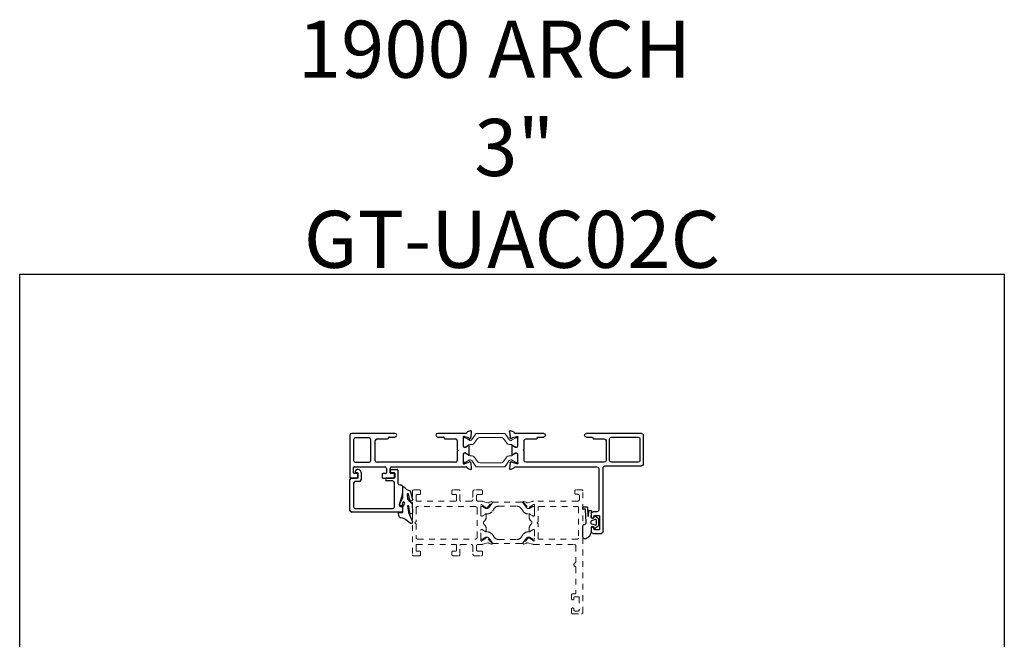
# Model space of a CAD drawing. Extents: x 68 to 492, y 24 to 47.
# Drawn here: x 246 to 263, y 37 to 47 of the extents above; entities that cross this region are included whole.
import ezdxf

# ---------------------------------------------------------------- set-up
doc = ezdxf.new("R2010")
doc.units = 0
doc.header["$LTSCALE"] = 0.3
doc.header["$MEASUREMENT"] = 0
doc.linetypes.add('HIDDEN2', pattern=[0.1875, 0.125, -0.0625])
doc.layers.get('0').update_dxf_attribs({"linetype": 'CONTINUOUS'})
for name, color, linetype in [('b850520$0$E090037$0$EXT_PANNING', 1, 'CONTINUOUS'), ('E850949$0$EXT_MISC', 5, 'CONTINUOUS'), ('E851794$0$EXT_MISC', 5, 'CONTINUOUS'), ('e852521$0$GF_BEAD', 1, 'CONTINUOUS'), ('Elevation', 5, 'CONTINUOUS'), ('GASKET', 2, 'CONTINUOUS')]:
    doc.layers.add(name, color=color, linetype=linetype)
doc.layers.add('b850520$0$I Strut', color=3, linetype='CONTINUOUS', lineweight=13)
doc.layers.add('Dimensions_Notes', color=7, linetype='CONTINUOUS', lineweight=13)
doc.styles.add('DIMS', font='ROMANC.SHX')

# ---------------------------------------------------------------- blocks, each defined once
blk = doc.blocks.new('e852521')
at = {"layer": 'e852521$0$GF_BEAD'}
for p, q in [((-0.053, 0), (0.053, 0)), ((0.053, 0.089), (0.026, 0.089)), ((0.068, 0.015), (0.068, 0.074)), ((0.118, 0.097), (0.118, -0.031)), ((0.568, 0), (0.698, 0)), ((0.632, 0.104), (0.632, 0.12)), ((0.698, 0.089), (0.647, 0.089)), ((0.663, 0.151), (0.748, 0.151)), ((0.713, 0.015), (0.713, 0.074)), ((0.763, 0.136), (0.763, -0.09)), ((-0.078, -0.568), (-0.078, -0.025)), ((-0.016, -0.093), (-0.016, -0.506)), ((0.087, -0.062), (0.015, -0.062)), ((0.67, -0.05), (0.568, -0.05)), ((0.701, -0.506), (0.701, -0.081)), ((0.794, -0.121), (0.813, -0.121)), ((0.844, -0.152), (0.844, -0.268)), ((0.843, -0.277), (0.795, -0.432)), ((0.793, -0.442), (0.793, -0.486)), ((0.808, -0.501), (0.829, -0.501)), ((0.844, -0.516), (0.844, -0.584)), ((0.829, -0.599), (-0.047, -0.599)), ((0.015, -0.537), (0.67, -0.537))]:
    blk.add_line(p, q, dxfattribs=at)
for centre, radius, start, end in [((-0.053, -0.025), 0.025, 90, 180), ((0.064, 0.097), 0.054, 360, 169.7179), ((0.026, 0.104), 0.015, 169.7179, 270), ((0.053, 0.074), 0.015, 360, 90), ((0.053, 0.015), 0.015, 270, 0), ((0.568, -0.025), 0.025, 90, 270), ((0.663, 0.12), 0.031, 90, 180), ((0.647, 0.104), 0.015, 180, 270), ((0.698, 0.074), 0.015, 0, 90), ((0.698, 0.015), 0.015, 270, 0), ((0.748, 0.136), 0.015, 360, 90), ((0.015, -0.093), 0.031, 90, 180), ((0.087, -0.031), 0.031, 270, 360), ((0.67, -0.081), 0.031, 360, 90), ((0.794, -0.09), 0.031, 180, 270), ((0.813, -0.152), 0.031, 0, 90), ((0.813, -0.268), 0.031, 342.7256, 360), ((0.015, -0.506), 0.031, 180, 270), ((0.67, -0.506), 0.031, 270, 360), ((0.824, -0.442), 0.031, 162.7256, 180), ((0.808, -0.486), 0.015, 180, 270), ((0.829, -0.516), 0.015, 0, 90), ((-0.047, -0.568), 0.031, 180, 270), ((0.829, -0.584), 0.015, 270, 0)]:
    blk.add_arc(centre, radius, start, end, dxfattribs=at)
blk = doc.blocks.new('E850949')
at = {"layer": 'E850949$0$EXT_MISC'}
for p, q in [((-2.207, -0.109), (-2.207, 0.396)), ((-2.176, 0.427), (-1.208, 0.427)), ((-1.645, 0.365), (-2.114, 0.365)), ((-1.32, 0.35), (-1.32, 0.347)), ((-1.208, 0.365), (-1.305, 0.365)), ((-0.459, 0.427), (0.043, 0.427)), ((-0.362, 0.365), (-0.459, 0.365)), ((-0.347, 0.347), (-0.347, 0.35)), ((0.01, 0.375), (0.004, 0.375)), ((0.089, 0.354), (0.014, 0.374)), ((0.068, 0.454), (0.123, 0.474)), ((0.099, 0.341), (0.097, 0.346)), ((0.126, 0.352), (0.112, 0.338)), ((0.139, 0.462), (0.13, 0.36)), ((-2.145, 0.334), (-2.145, -0.047)), ((-1.614, -0.047), (-1.614, 0.334)), ((-1.552, 0.301), (-1.552, -0.047)), ((-1.335, 0.332), (-1.521, 0.332)), ((-0.146, 0.332), (-0.332, 0.332)), ((-0.115, 0.15), (-0.115, 0.301)), ((0, 0.344), (0, 0.197)), ((0.015, 0.182), (0.025, 0.182)), ((0.033, 0.184), (0.079, 0.213)), ((0.098, 0.213), (0.098, 0.057)), ((-0.1, 0.135), (-0.115, 0.15)), ((-0.115, 0.12), (-0.1, 0.135)), ((-0.115, -0.047), (-0.115, 0.12)), ((0, 0.074), (0, -0.074)), ((0.025, 0.089), (0.015, 0.089)), ((0.079, 0.058), (0.033, 0.086)), ((-1.532, -0.14), (-2.176, -0.14)), ((-2.114, -0.078), (-1.645, -0.078)), ((-1.521, -0.078), (-0.146, -0.078)), ((-1.501, -1.292), (-1.501, -0.171)), ((0.043, -0.156), (-1.392, -0.156)), ((0.004, -0.104), (0.01, -0.104)), ((0.014, -0.104), (0.089, -0.084)), ((0.097, -0.075), (0.099, -0.071)), ((0.112, -0.067), (0.126, -0.082)), ((0.13, -0.089), (0.139, -0.191)), ((-1.423, -0.187), (-1.423, -0.918)), ((0.123, -0.203), (0.068, -0.183)), ((-1.439, -1.026), (-1.439, -1.246)), ((-1.353, -1.011), (-1.424, -1.011)), ((-1.392, -0.949), (-1.324, -0.949)), ((-1.338, -1.041), (-1.338, -1.026)), ((-1.293, -0.98), (-1.293, -1.041)), ((-1.324, -1.323), (-1.47, -1.323)), ((-1.424, -1.261), (-1.353, -1.261)), ((-1.338, -1.246), (-1.338, -1.234)), ((-1.293, -1.234), (-1.293, -1.292))]:
    blk.add_line(p, q, dxfattribs=at)
for centre, radius, start, end in [((-2.176, 0.396), 0.031, 90, 180), ((-2.114, 0.334), 0.031, 90, 180), ((-1.645, 0.334), 0.031, 0, 90), ((-1.335, 0.347), 0.015, 270, 360), ((-1.305, 0.35), 0.015, 90, 180), ((-1.208, 0.396), 0.031, 270, 90), ((-0.459, 0.396), 0.031, 90, 270), ((-0.362, 0.35), 0.015, 0, 90), ((-0.332, 0.347), 0.015, 180, 270), ((0.004, 0.363), 0.0118, 90, 225.0642), ((-0.015, 0.344), 0.015, 360, 45.0642), ((0.01, 0.36), 0.015, 75, 90), ((0.043, 0.442), 0.015, 270, 355.4234), ((0.073, 0.44), 0.015, 110, 175.4234), ((0.086, 0.343), 0.0118, 15, 75), ((0.127, 0.463), 0.0118, 355, 110), ((0.118, 0.361), 0.0118, 315, 355), ((-1.521, 0.301), 0.031, 90, 180), ((-0.146, 0.301), 0.031, 0, 90), ((0.015, 0.197), 0.015, 180, 270), ((0.025, 0.197), 0.015, 270, 301.4), ((0.073, 0.223), 0.012, 301.4, 330.8232), ((0.09, 0.213), 0.008, 360, 150.8232), ((0.106, 0.343), 0.00787, 195, 315), ((0.015, 0.074), 0.015, 90, 180), ((0.025, 0.074), 0.015, 58.6, 90), ((0.073, 0.048), 0.012, 29.1768, 58.6), ((0.09, 0.057), 0.008, 209.1768, 360), ((-2.176, -0.109), 0.031, 180, 270), ((-2.114, -0.047), 0.031, 180, 270), ((-1.645, -0.047), 0.031, 270, 0), ((-1.521, -0.047), 0.031, 180, 270), ((-1.532, -0.171), 0.031, 0, 90), ((-1.392, -0.187), 0.031, 90, 180), ((-0.146, -0.047), 0.031, 270, 360), ((0.004, -0.093), 0.0118, 134.9358, 270), ((-0.015, -0.074), 0.015, 314.9358, 0), ((0.01, -0.089), 0.015, 270, 285), ((0.043, -0.171), 0.015, 4.5766, 90), ((0.073, -0.169), 0.015, 184.5766, 250), ((0.086, -0.072), 0.0118, 285, 345), ((0.106, -0.073), 0.00787, 45, 165), ((0.118, -0.09), 0.0118, 5, 45), ((0.127, -0.192), 0.0118, 250, 5), ((-1.424, -1.026), 0.015, 90, 180), ((-1.392, -0.918), 0.031, 180, 270), ((-1.353, -1.026), 0.015, 0, 90), ((-1.324, -0.98), 0.031, 360, 90), ((-1.316, -1.041), 0.0225, 180, 0), ((-1.47, -1.292), 0.031, 180, 270), ((-1.424, -1.246), 0.015, 180, 270), ((-1.353, -1.246), 0.015, 270, 0), ((-1.316, -1.234), 0.0225, 360, 180), ((-1.324, -1.292), 0.031, 270, 0)]:
    blk.add_arc(centre, radius, start, end, dxfattribs=at)
blk = doc.blocks.new('b850949')
blk.add_blockref('E850949', (0, 0))
blk = doc.blocks.new('E851794')
at = {"layer": 'E851794$0$EXT_MISC'}
for p, q in [((-1.992, 0.396), (-1.992, -0.339)), ((-1.204, 0.427), (-1.961, 0.427)), ((-1.657, 0.349), (-1.899, 0.349)), ((-1.316, 0.347), (-1.316, 0.35)), ((-1.301, 0.365), (-1.204, 0.365)), ((0.043, 0.427), (-0.454, 0.427)), ((-0.454, 0.365), (-0.357, 0.365)), ((-0.342, 0.35), (-0.342, 0.347)), ((0.004, 0.375), (0.01, 0.375)), ((0.014, 0.374), (0.089, 0.354)), ((0.123, 0.474), (0.068, 0.454)), ((0.097, 0.346), (0.099, 0.341)), ((0.112, 0.338), (0.126, 0.352)), ((0.13, 0.36), (0.139, 0.462)), ((-1.93, 0.318), (-1.93, -0.047)), ((-1.626, -0.047), (-1.626, 0.318)), ((-1.548, -0.047), (-1.548, 0.301)), ((-1.517, 0.332), (-1.331, 0.332)), ((-0.327, 0.332), (-0.142, 0.332)), ((-0.111, 0.301), (-0.111, 0.142)), ((0, 0.197), (0, 0.344)), ((0.025, 0.182), (0.015, 0.182)), ((0.079, 0.213), (0.033, 0.184)), ((0.098, 0.057), (0.098, 0.213)), ((-0.111, 0.142), (-0.096, 0.127)), ((-0.096, 0.127), (-0.111, 0.112)), ((-0.111, 0.112), (-0.111, -0.047)), ((0, -0.074), (0, 0.074)), ((0.015, 0.089), (0.025, 0.089)), ((0.033, 0.086), (0.079, 0.058)), ((-1.93, -0.26), (-1.93, -0.171)), ((-1.915, -0.156), (-1.382, -0.156)), ((-1.899, -0.078), (-1.657, -0.078)), ((-0.142, -0.078), (-1.517, -0.078)), ((-1.258, -0.156), (0.043, -0.156)), ((0.01, -0.104), (0.004, -0.104)), ((0.089, -0.084), (0.014, -0.104)), ((0.099, -0.071), (0.097, -0.075)), ((0.126, -0.082), (0.112, -0.067)), ((0.139, -0.191), (0.13, -0.089)), ((-1.867, -0.275), (-1.915, -0.275)), ((-1.852, -0.339), (-1.852, -0.29)), ((-1.43, -0.29), (-1.43, -0.339)), ((-1.366, -0.275), (-1.415, -0.275)), ((-1.351, -0.187), (-1.351, -0.26)), ((-1.289, -0.26), (-1.289, -0.187)), ((-1.227, -0.275), (-1.274, -0.275)), ((-1.212, -0.339), (-1.212, -0.29)), ((0.068, -0.183), (0.123, -0.203)), ((-1.977, -0.354), (-1.867, -0.354)), ((-1.415, -0.354), (-1.227, -0.354))]:
    blk.add_line(p, q, dxfattribs=at)
for centre, radius, start, end in [((-1.961, 0.396), 0.031, 90, 180), ((-1.899, 0.318), 0.031, 90, 180), ((-1.657, 0.318), 0.031, 360, 90), ((-1.331, 0.347), 0.015, 270, 360), ((-1.301, 0.35), 0.015, 90, 180), ((-1.204, 0.396), 0.031, 270, 90), ((-0.454, 0.396), 0.031, 90, 270), ((-0.357, 0.35), 0.015, 0, 90), ((-0.327, 0.347), 0.015, 180, 270), ((0.004, 0.363), 0.0118, 90, 225.0642), ((-0.015, 0.344), 0.015, 360, 45.0642), ((0.01, 0.36), 0.015, 75, 90), ((0.043, 0.442), 0.015, 270, 355.4234), ((0.073, 0.44), 0.015, 110, 175.4234), ((0.086, 0.343), 0.0118, 15, 75), ((0.127, 0.463), 0.0118, 355, 110), ((0.118, 0.361), 0.0118, 315, 355), ((-1.517, 0.301), 0.031, 90, 180), ((-0.142, 0.301), 0.031, 360, 90), ((0.015, 0.197), 0.015, 180, 270), ((0.025, 0.197), 0.015, 270, 301.4), ((0.073, 0.223), 0.0118, 301.4, 330.9748), ((0.09, 0.213), 0.008, 360, 150.9748), ((0.106, 0.343), 0.00787, 195, 315), ((0.015, 0.074), 0.015, 90, 180), ((0.025, 0.074), 0.015, 58.6, 90), ((0.073, 0.048), 0.0118, 29.0252, 58.6), ((0.09, 0.057), 0.008, 209.0252, 0), ((-1.899, -0.047), 0.031, 180, 270), ((-1.915, -0.171), 0.015, 90, 180), ((-1.657, -0.047), 0.031, 270, 360), ((-1.517, -0.047), 0.031, 180, 270), ((-1.382, -0.187), 0.031, 0, 90), ((-1.258, -0.187), 0.031, 90, 180), ((-0.142, -0.047), 0.031, 270, 0), ((0.004, -0.093), 0.0118, 134.9358, 270), ((-0.015, -0.074), 0.015, 314.9358, 0), ((0.01, -0.089), 0.015, 270, 285), ((0.043, -0.171), 0.015, 4.5766, 90), ((0.073, -0.169), 0.015, 184.5766, 250), ((0.086, -0.072), 0.0118, 285, 345), ((0.106, -0.073), 0.008, 45, 165), ((0.118, -0.09), 0.0118, 5, 45), ((-1.977, -0.339), 0.015, 180, 270), ((-1.915, -0.26), 0.015, 180, 270), ((-1.867, -0.29), 0.015, 0, 90), ((-1.867, -0.339), 0.015, 270, 0), ((-1.415, -0.29), 0.015, 90, 180), ((-1.415, -0.339), 0.015, 180, 270), ((-1.366, -0.26), 0.015, 270, 0), ((-1.274, -0.26), 0.015, 180, 270), ((-1.227, -0.29), 0.015, 360, 90), ((-1.227, -0.339), 0.015, 270, 0), ((0.127, -0.192), 0.0118, 250, 5)]:
    blk.add_arc(centre, radius, start, end, dxfattribs=at)
blk = doc.blocks.new('b851794')
blk.add_blockref('E851794', (0, 1))

msp = doc.modelspace()

# ---------------------------------------------------------------- linework, layer by layer
at = {"layer": 'b850520$0$I Strut'}
for points in [[(254.189, 40.04, 0.244698), (254.215, 40.026), (254.223, 40.026, 0.131652), (254.229, 40.028), (254.306, 40.072, -0.131652), (254.31, 40.074), (254.318, 40.074, -0.414214), (254.334, 40.058), (254.334, 39.924, -0.414214), (254.318, 39.908), (254.31, 39.908, -0.131652), (254.306, 39.909), (254.237, 39.949, 0.131652), (254.214, 39.955), (254.186, 39.955, -0.244698), (254.147, 39.976), (254.09, 40.057, 0.244698), (254.051, 40.077), (253.672, 40.077, 0.244698), (253.633, 40.057), (253.576, 39.976, -0.244698), (253.537, 39.955), (253.51, 39.955, 0.131652), (253.486, 39.949), (253.417, 39.909, -0.131652), (253.413, 39.908), (253.405, 39.908, -0.414214), (253.389, 39.924), (253.389, 40.058, -0.414214), (253.405, 40.074), (253.415, 40.074), (253.494, 40.028, 0.131652), (253.5, 40.026), (253.508, 40.026, 0.244698), (253.534, 40.04), (253.604, 40.14, -0.244698), (253.621, 40.148), (254.103, 40.148, -0.244698), (254.119, 40.14)], [(254.189, 39.671, -0.244698), (254.215, 39.685), (254.223, 39.685, -0.131652), (254.229, 39.683), (254.306, 39.639, 0.131652), (254.31, 39.638), (254.318, 39.638, 0.414214), (254.334, 39.653), (254.334, 39.787, 0.414214), (254.318, 39.803), (254.31, 39.803, 0.131652), (254.306, 39.802), (254.237, 39.762, -0.131652), (254.214, 39.756), (254.186, 39.756, 0.244698), (254.147, 39.735), (254.09, 39.654, -0.244698), (254.051, 39.634), (253.672, 39.634, -0.244698), (253.633, 39.654), (253.576, 39.735, 0.244698), (253.537, 39.756), (253.51, 39.756, -0.131652), (253.486, 39.762), (253.417, 39.802, 0.131652), (253.413, 39.803), (253.405, 39.803, 0.414214), (253.389, 39.787), (253.389, 39.653, 0.414214), (253.405, 39.638), (253.415, 39.638), (253.494, 39.683, -0.131652), (253.5, 39.685), (253.508, 39.685, -0.244698), (253.534, 39.671), (253.604, 39.571, 0.244698), (253.621, 39.563), (254.103, 39.563, 0.244698), (254.119, 39.571)]]:
    msp.add_lwpolyline(points, format="xyb", close=True, dxfattribs=at)
at = {"layer": 'Dimensions_Notes', "linetype": 'HIDDEN2'}
for points in [[(253.264, 38.099, -0.414214), (253.249, 38.084), (253.2, 38.084, 0.414214), (253.185, 38.069), (253.185, 38.02, 0.414214), (253.2, 38.005), (253.311, 38.005, 0.414214), (253.326, 38.02), (253.326, 38.187, -0.414214), (253.341, 38.202), (253.52, 38.202, -0.414214), (253.551, 38.171), (253.551, 38.036, 0.414214), (253.582, 38.005), (253.704, 38.005, 0.414214), (253.719, 38.02), (253.719, 38.069, 0.414214), (253.704, 38.084), (253.644, 38.084, -0.414214), (253.613, 38.115), (253.613, 38.171, -0.414214), (253.644, 38.202), (253.702, 38.202, 0.078702), (253.726, 38.206), (253.815, 38.231, -0.267949), (253.829, 38.228), (253.84, 38.218, 0.131652), (253.844, 38.216), (253.881, 38.208, 0.73156), (253.888, 38.222), (253.794, 38.323, 0.706764), (253.78, 38.317, -0.273476), (253.776, 38.31), (253.713, 38.269, -0.843039), (253.689, 38.273), (253.689, 38.447, -0.414214), (253.704, 38.462), (253.716, 38.462, -0.131652), (253.724, 38.46), (253.768, 38.434, -0.182218), (253.772, 38.43, 0.848873), (253.787, 38.432), (253.787, 38.469, 0.21584), (253.747, 38.557, -0.452774), (253.747, 38.604, 0.21584), (253.787, 38.693), (253.787, 38.729, 0.848873), (253.772, 38.732, -0.182218), (253.768, 38.727), (253.724, 38.702, -0.131652), (253.716, 38.7), (253.704, 38.7, -0.414214), (253.689, 38.715), (253.689, 38.889, -0.843039), (253.713, 38.893), (253.776, 38.852, -0.273476), (253.78, 38.844, 0.706764), (253.794, 38.838), (253.888, 38.94, 0.73156), (253.881, 38.953), (253.844, 38.945, 0.131652), (253.84, 38.943), (253.829, 38.933, -0.267949), (253.815, 38.93), (253.726, 38.956, 0.078702), (253.702, 38.96), (253.644, 38.96, -0.414214), (253.613, 38.991), (253.613, 39.047, -0.43059), (253.646, 39.078), (253.704, 39.078, 0.414214), (253.719, 39.093), (253.719, 39.142, 0.414214), (253.704, 39.157), (253.582, 39.157, 0.414214), (253.551, 39.126), (253.551, 38.991, -0.414214), (253.52, 38.96), (253.341, 38.96, -0.414214), (253.326, 38.975), (253.326, 39.142, 0.414214), (253.311, 39.157), (253.2, 39.157, 0.414214), (253.185, 39.142), (253.185, 39.093, 0.414214), (253.2, 39.078), (253.249, 39.078, -0.414214), (253.264, 39.063), (253.264, 38.975, -0.414214), (253.249, 38.96), (252.57, 38.96, -0.414214), (252.555, 38.975), (252.555, 39.063, -0.414214), (252.57, 39.078), (252.619, 39.078, 0.414214), (252.634, 39.093), (252.634, 39.142, 0.414214), (252.619, 39.157), (252.508, 39.157, 0.414214), (252.493, 39.142), (252.493, 38.02), (252.493, 38.02, 0.414203), (252.508, 38.005), (252.619, 38.005, 0.414214), (252.634, 38.02), (252.634, 38.069, 0.414214), (252.619, 38.084), (252.57, 38.084, -0.414214), (252.555, 38.099), (252.555, 38.187, -0.414214), (252.57, 38.202), (253.249, 38.202, -0.414214), (253.264, 38.187)], [(255.456, 36.986, 0.414214), (255.481, 37.011), (255.481, 39.142, 0.414214), (255.466, 39.157), (255.355, 39.157, 0.414214), (255.34, 39.142), (255.34, 39.096, 0.414214), (255.355, 39.081), (255.388, 39.081, -0.414214), (255.419, 39.05), (255.419, 38.992, -0.414214), (255.388, 38.961), (254.617, 38.961, 0.063061), (254.597, 38.957), (254.509, 38.932, -0.267949), (254.494, 38.935), (254.483, 38.945, 0.131652), (254.48, 38.946), (254.443, 38.954, 0.73156), (254.435, 38.941), (254.53, 38.84, 0.706764), (254.544, 38.846, -0.273476), (254.547, 38.853), (254.611, 38.894, -0.843039), (254.634, 38.89), (254.634, 38.716, -0.414214), (254.619, 38.701), (254.607, 38.701, -0.131652), (254.6, 38.703), (254.555, 38.729, -0.182218), (254.552, 38.733, 0.848873), (254.536, 38.73), (254.536, 38.694, 0.21584), (254.576, 38.605, -0.452774), (254.576, 38.559, 0.21584), (254.536, 38.47), (254.536, 38.434, 0.848873), (254.552, 38.431, -0.182218), (254.555, 38.435), (254.6, 38.461, -0.131652), (254.607, 38.463), (254.619, 38.463, -0.414214), (254.634, 38.448), (254.634, 38.274, -0.843039), (254.611, 38.27), (254.547, 38.311, -0.273476), (254.544, 38.318, 0.706764), (254.53, 38.324), (254.435, 38.223, 0.73156), (254.443, 38.209), (254.48, 38.217, 0.131652), (254.483, 38.219), (254.494, 38.229, -0.267949), (254.509, 38.232), (254.597, 38.207, 0.063062), (254.617, 38.203), (255.332, 38.203, -0.414214), (255.357, 38.178), (255.357, 37.895, -0.327538), (255.347, 37.88, 0.733799), (255.347, 37.814, -0.327538), (255.357, 37.799), (255.357, 37.35, -0.414214), (255.342, 37.335), (255.296, 37.335, 0.414214), (255.281, 37.32), (255.281, 37.252, 1), (255.323, 37.252), (255.323, 37.271, -0.414214), (255.338, 37.286), (255.402, 37.286, -0.414214), (255.417, 37.271), (255.417, 37.051, -0.414214), (255.402, 37.036), (255.338, 37.036, -0.414214), (255.323, 37.051), (255.323, 37.069, 1), (255.281, 37.069), (255.281, 37.011, 0.414214), (255.306, 36.986)], [(252.555, 38.327, 0.414214), (252.586, 38.296), (253.596, 38.296, 0.414214), (253.627, 38.327), (253.627, 38.835, 0.414214), (253.596, 38.866), (252.586, 38.866, 0.414214), (252.555, 38.835), (252.555, 38.596, 1), (252.555, 38.566)], [(253.84, 38.856, -0.244698), (253.792, 38.831), (253.784, 38.831, -0.131653), (253.78, 38.832), (253.72, 38.866, 0.131641), (253.716, 38.867), (253.701, 38.867, 0.414214), (253.689, 38.855), (253.689, 38.711, 0.414214), (253.701, 38.7), (253.716, 38.7, 0.131634), (253.72, 38.701), (253.78, 38.735, -0.131652), (253.784, 38.736), (253.796, 38.736, 0.244698), (253.893, 38.786), (253.924, 38.831, -0.244698), (254.004, 38.873), (254.319, 38.873, -0.244698), (254.4, 38.831), (254.431, 38.786, 0.244698), (254.528, 38.736), (254.54, 38.736, -0.131652), (254.544, 38.735), (254.603, 38.701, 0.131641), (254.607, 38.7), (254.622, 38.7, 0.414214), (254.634, 38.711), (254.634, 38.855, 0.414214), (254.622, 38.867), (254.607, 38.867, 0.131644), (254.603, 38.866), (254.544, 38.832, -0.131653), (254.54, 38.831), (254.532, 38.831, -0.244698), (254.483, 38.856), (254.433, 38.927, 0.244699), (254.401, 38.944), (253.922, 38.944, 0.244699), (253.89, 38.927)], [(254.711, 38.296, -0.414214), (254.696, 38.311), (254.696, 38.567, -1), (254.696, 38.597), (254.696, 38.853, -0.414214), (254.711, 38.868), (255.386, 38.868, -0.414214), (255.401, 38.853), (255.401, 38.311, -0.414214), (255.386, 38.296)], [(253.84, 38.306, 0.244698), (253.792, 38.331), (253.784, 38.331, 0.131653), (253.78, 38.33), (253.72, 38.295, -0.131641), (253.716, 38.294), (253.701, 38.294, -0.414214), (253.689, 38.306), (253.689, 38.45, -0.414214), (253.701, 38.462), (253.716, 38.462, -0.131634), (253.72, 38.461), (253.78, 38.426, 0.131652), (253.784, 38.425), (253.796, 38.425, -0.244698), (253.893, 38.375), (253.924, 38.33, 0.244698), (254.004, 38.288), (254.319, 38.288, 0.244698), (254.4, 38.33), (254.431, 38.375, -0.244698), (254.528, 38.425), (254.54, 38.425, 0.131652), (254.544, 38.426), (254.603, 38.461, -0.131641), (254.607, 38.462), (254.622, 38.462, -0.414214), (254.634, 38.45), (254.634, 38.306, -0.414214), (254.622, 38.294), (254.607, 38.294, -0.131644), (254.603, 38.295), (254.544, 38.33, 0.131653), (254.54, 38.331), (254.532, 38.331, 0.244698), (254.483, 38.306), (254.433, 38.234, -0.244699), (254.401, 38.218), (253.922, 38.218, -0.244699), (253.89, 38.234)]]:
    msp.add_lwpolyline(points, format="xyb", close=True, dxfattribs=at)
at = {"layer": 'Elevation'}
msp.add_lwpolyline([(245.608, 42.937), (262.867, 42.937), (262.867, 23.593), (245.608, 23.593)], close=True, dxfattribs=at)
at = {"layer": 'GASKET', "flags": 128}
msp.add_lwpolyline([(252.47, 38.937, -0.2616), (252.488, 38.899), (252.493, 38.765), (252.493, 38.761, -1.015633), (252.446, 38.759), (252.427, 38.869, 1.010881), (252.405, 38.871), (252.421, 38.774), (252.424, 38.761), (252.491, 38.6), (252.493, 38.596), (252.493, 38.585, -0.630068), (252.45, 38.576), (252.376, 38.636, 0.176962), (252.321, 38.661), (252.287, 38.667, -0.406144), (252.256, 38.702), (252.25, 38.751, -0.663309), (252.263, 38.761), (252.311, 38.761, 0.584094), (252.323, 38.772), (252.323, 38.862), (252.352, 38.916, 1.186082), (252.322, 38.937), (252.308, 38.88), (252.28, 38.884, -0.721289), (252.268, 38.906), (252.319, 39.007, 0.145332), (252.324, 39.032), (252.324, 39.191, -1.076806), (252.357, 39.201, 0.30509), (252.405, 39.162), (252.437, 39.149, -0.359198), (252.456, 39.127), (252.492, 38.991, -1.03677), (252.445, 38.984), (252.423, 39.087, 0.838176), (252.402, 39.073), (252.407, 39, 0.302387), (252.432, 38.97)], format="xyb", close=True, dxfattribs=at)
at = {"layer": 'GASKET'}
for points in [[(255.54, 38.306, -0.14401), (255.526, 38.302), (255.508, 38.302, -0.414214), (255.481, 38.329), (255.481, 38.529, -0.437186), (255.506, 38.552, 0.386596), (255.537, 38.595), (255.525, 38.814, 0.423003), (255.52, 38.82), (255.487, 38.822, -0.414214), (255.482, 38.828), (255.481, 38.854, -0.39183), (255.487, 38.86), (255.553, 38.859, -0.423003), (255.562, 38.849), (255.567, 38.702, 0.928498), (255.577, 38.702), (255.582, 38.792, -0.375744), (255.589, 38.797), (255.625, 38.795, -0.417448), (255.631, 38.788), (255.628, 38.754, 0.044056), (255.627, 38.748), (255.627, 38.747), (255.622, 38.678, 0.454447), (255.63, 38.669), (255.669, 38.669, 0.344151), (255.675, 38.674), (255.68, 38.697, -0.537773), (255.693, 38.702), (255.754, 38.655, -0.234931), (255.756, 38.651), (255.756, 38.531, -0.234931), (255.754, 38.526), (255.693, 38.48, -0.537773), (255.68, 38.484), (255.675, 38.507, 0.344151), (255.669, 38.512), (255.645, 38.512, 0.004747), (255.645, 38.512), (255.637, 38.512, 0.470481), (255.627, 38.5), (255.627, 38.42, 0.026542), (255.628, 38.419), (255.604, 38.361, -0.153145), (255.579, 38.331)], [(255.633, 38.564), (255.695, 38.544, 0.50995), (255.721, 38.563), (255.721, 38.618, 0.50995), (255.695, 38.637), (255.633, 38.617, 0.725514)]]:
    msp.add_lwpolyline(points, format="xyb", close=True, dxfattribs=at)

# ---------------------------------------------------------------- block references
at = {"layer": 'b850520$0$E090037$0$EXT_PANNING'}
msp.add_blockref('b851794', (253.389, 38.72), dxfattribs=at)
at = {"layer": 'b850520$0$E090037$0$EXT_PANNING', "xscale": -1}
msp.add_blockref('b850949', (254.334, 39.72), dxfattribs=at)
at = {"layer": 'Dimensions_Notes'}
msp.add_blockref('e852521', (251.475, 39.367), dxfattribs=at)

# ---------------------------------------------------------------- texts
at = {"layer": 'Elevation', "char_height": 1, "attachment_point": 2, "style": 'DIMS'}
for s, insert, width in [('\\A1;1900 ARCH', (253.931, 47.38), 13.32274), ('\\A1;3"', (254.278, 45.659), 5.89338), ('GT-UAC02C', (254.238, 44.049), 5.89338)]:
    msp.add_mtext(s, dxfattribs=dict(at, insert=insert, width=width))

doc.saveas('drawing.dxf')
